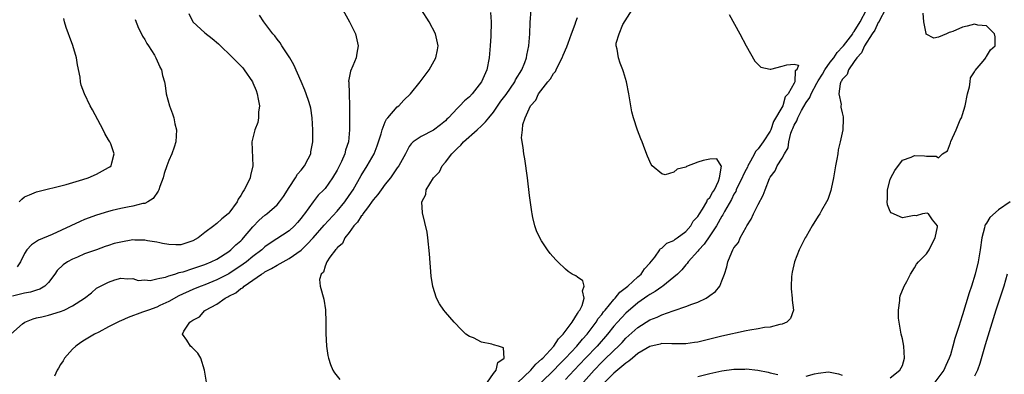
# Model space of a CAD drawing. Units: inches. Extents: x 2643000 to 2646000, y 1515000 to 1518000.
# Drawn here: x 2644082 to 2644246, y 1516356 to 1516415 of the extents above; entities that cross this region are included whole.
import ezdxf

# ---------------------------------------------------------------- set-up
doc = ezdxf.new("R2010")
doc.units = ezdxf.units.IN
doc.header["$MEASUREMENT"] = 0
doc.layers.add('LD26431515_2ft', color=72, linetype='Continuous')

msp = doc.modelspace()

# ---------------------------------------------------------------- linework, layer by layer
at = {"layer": 'LD26431515_2ft'}
for points, elevation in [([(2644080.73, 1516363), (2644082.69, 1516364.69), (2644083.07, 1516365), (2644084.46, 1516365.54), (2644085, 1516365.69), (2644085.86, 1516365.86), (2644087, 1516366.14), (2644089, 1516366.74), (2644089.6, 1516367), (2644091, 1516367.72), (2644093, 1516369), (2644094.16, 1516369.84), (2644095, 1516370.63), (2644097, 1516371.63), (2644098.03, 1516372.03), (2644099, 1516372.28), (2644100.2, 1516372.2), (2644101, 1516372.26), (2644101.93, 1516371.93), (2644103, 1516372.02), (2644103.92, 1516371.92), (2644105, 1516372.19), (2644105.53, 1516372.29), (2644106.47, 1516372.47), (2644107, 1516372.68), (2644107.99, 1516373), (2644108.73, 1516373.27), (2644109, 1516373.29), (2644109.38, 1516373.38), (2644111, 1516373.9), (2644111.81, 1516374.19), (2644113, 1516374.57), (2644114.06, 1516375), (2644115, 1516375.47), (2644117, 1516376.74), (2644117.33, 1516377), (2644118.17, 1516377.83), (2644119, 1516378.54), (2644119.23, 1516378.77), (2644119.45, 1516379), (2644121, 1516380.84), (2644122.05, 1516381.95), (2644123, 1516382.79), (2644123.3, 1516383), (2644125, 1516384.51), (2644125.42, 1516385), (2644126.08, 1516385.92), (2644127, 1516387.4), (2644128.06, 1516389), (2644128.38, 1516389.62), (2644129, 1516390.31), (2644129.57, 1516391), (2644130.19, 1516392.19), (2644130.6, 1516393), (2644130.65, 1516393.35), (2644130.97, 1516395), (2644130.97, 1516397), (2644130.82, 1516399), (2644130.62, 1516400.62), (2644130.52, 1516401), (2644130.28, 1516401.72), (2644129.87, 1516403), (2644129.6, 1516403.59), (2644129, 1516405.05), (2644127.81, 1516407.81), (2644127.13, 1516409), (2644125.81, 1516411), (2644125.5, 1516411.5), (2644125, 1516412.1), (2644124.64, 1516412.64), (2644124.33, 1516413), (2644122.8, 1516415), (2644122.1, 1516416.1)], 8646), ([(2644110.34, 1516416.34), (2644111, 1516415), (2644113, 1516413.14), (2644114.21, 1516412.21), (2644115.29, 1516411.29), (2644117.64, 1516409), (2644119.3, 1516407.3), (2644119.54, 1516407), (2644120.92, 1516405), (2644121, 1516404.82), (2644121.53, 1516403.53), (2644121.71, 1516403), (2644121.89, 1516402.11), (2644122.08, 1516401), (2644121.93, 1516399.93), (2644121.93, 1516399), (2644121.79, 1516398.21), (2644121.29, 1516397), (2644120.83, 1516395), (2644120.97, 1516391), (2644120.59, 1516389.41), (2644120.52, 1516389), (2644120.17, 1516388.17), (2644119.55, 1516387), (2644119.3, 1516386.7), (2644119, 1516386.09), (2644118.56, 1516385.44), (2644118.36, 1516385), (2644117, 1516383.13), (2644116.87, 1516383), (2644115.8, 1516382.2), (2644115, 1516381.38), (2644114.75, 1516381.25), (2644114.49, 1516381), (2644113, 1516379.9), (2644111.86, 1516379), (2644111, 1516378.53), (2644109.85, 1516378.15), (2644109, 1516377.88), (2644108.15, 1516377.85), (2644107, 1516377.89), (2644105.93, 1516378.07), (2644105.53, 1516378.17), (2644105, 1516378.3), (2644103.46, 1516378.54), (2644103, 1516378.65), (2644101.35, 1516378.65), (2644101, 1516378.67), (2644099, 1516378.32), (2644097.94, 1516378.06), (2644097, 1516377.74), (2644096.42, 1516377.58), (2644095, 1516377.05), (2644093, 1516376.35), (2644091.83, 1516375.83), (2644091, 1516375.49), (2644090.14, 1516375), (2644089.46, 1516374.54), (2644088.43, 1516373.57), (2644088.04, 1516373), (2644087, 1516371.61), (2644086.39, 1516371), (2644085.55, 1516370.45), (2644085, 1516370.32), (2644084.01, 1516369.99), (2644083, 1516369.83), (2644082.35, 1516369.65), (2644081, 1516369.32)], 8644), ([(2644135.92, 1516417), (2644137.07, 1516415), (2644138.03, 1516413), (2644138.49, 1516411), (2644138.26, 1516409.74), (2644138.16, 1516409), (2644137.63, 1516407.63), (2644137.23, 1516406.77), (2644136.91, 1516405.09), (2644136.93, 1516404.93), (2644136.98, 1516403), (2644137.08, 1516401), (2644137.05, 1516397), (2644136.9, 1516395), (2644136.4, 1516393.6), (2644136.27, 1516393), (2644135.72, 1516391.72), (2644135, 1516390.27), (2644134.25, 1516389), (2644133, 1516387.26), (2644132.76, 1516387), (2644131.87, 1516386.13), (2644131, 1516385), (2644129.58, 1516383), (2644129.31, 1516382.69), (2644129, 1516382.27), (2644128.42, 1516381.58), (2644127.9, 1516381), (2644127, 1516380.17), (2644123.86, 1516378.14), (2644123, 1516377.52), (2644122.45, 1516377), (2644121, 1516375.9), (2644119.9, 1516375), (2644119.38, 1516374.62), (2644116.98, 1516373.02), (2644115, 1516372.02), (2644113, 1516371.22), (2644112.39, 1516371), (2644111.4, 1516370.6), (2644111, 1516370.43), (2644108.65, 1516369.35), (2644107, 1516368.43), (2644105.53, 1516367.74), (2644105, 1516367.49), (2644103.61, 1516367), (2644102.62, 1516366.62), (2644100.23, 1516365.77), (2644099, 1516365.21), (2644098.85, 1516365.15), (2644098.53, 1516365), (2644097, 1516364.18), (2644095.34, 1516363.34), (2644094.63, 1516363), (2644093, 1516362.01), (2644092.38, 1516361.62), (2644091.53, 1516361), (2644091, 1516360.51), (2644089.66, 1516359), (2644089.45, 1516358.55), (2644089, 1516357.91), (2644088.67, 1516357.33), (2644088.46, 1516357), (2644087.97, 1516355.97)], 8648), ([(2644113.62, 1516353), (2644112.93, 1516357), (2644112.33, 1516359), (2644111.83, 1516359.83), (2644111, 1516360.64), (2644110.83, 1516360.83), (2644110.63, 1516361), (2644110.01, 1516361.99), (2644109.27, 1516363), (2644109.48, 1516363.48), (2644110.51, 1516365), (2644111, 1516365.31), (2644112.12, 1516365.88), (2644113, 1516366.9), (2644113.06, 1516366.94), (2644113.1, 1516367), (2644115, 1516368), (2644116.37, 1516369), (2644116.8, 1516369.2), (2644117, 1516369.32), (2644118.15, 1516369.85), (2644119, 1516370.57), (2644119.29, 1516370.71), (2644119.52, 1516371), (2644121, 1516371.97), (2644122.44, 1516373), (2644122.79, 1516373.21), (2644123, 1516373.36), (2644124.1, 1516373.9), (2644125, 1516374.46), (2644127, 1516375.56), (2644129, 1516376.98), (2644130.04, 1516377.96), (2644131, 1516379.02), (2644132.86, 1516381.14), (2644135, 1516383.46), (2644136.27, 1516385), (2644137, 1516386.04), (2644137.65, 1516387), (2644139, 1516389.38), (2644140, 1516391), (2644141.13, 1516393), (2644141.66, 1516394.34), (2644141.89, 1516395), (2644142.31, 1516396.31), (2644142.47, 1516397), (2644143, 1516398.34), (2644143.21, 1516398.79), (2644143.42, 1516399), (2644145, 1516400.82), (2644145.24, 1516401), (2644146.07, 1516401.93), (2644147.22, 1516403), (2644148.81, 1516405), (2644150.29, 1516407), (2644151.44, 1516409), (2644151.71, 1516410.29), (2644151.8, 1516411), (2644151.35, 1516413), (2644150.31, 1516415), (2644149.01, 1516417)], 8650), ([(2644160.52, 1516416.52), (2644160.61, 1516415), (2644160.58, 1516412.58), (2644160.47, 1516411), (2644160.34, 1516409.66), (2644160.3, 1516409), (2644159.89, 1516407), (2644159.02, 1516405), (2644157.46, 1516403), (2644157, 1516402.51), (2644156.2, 1516401.8), (2644155.43, 1516401), (2644155, 1516400.59), (2644153.5, 1516399), (2644153.24, 1516398.76), (2644153, 1516398.5), (2644152.17, 1516397.83), (2644151, 1516396.95), (2644149, 1516395.9), (2644147.66, 1516395), (2644147.32, 1516394.68), (2644147, 1516394.21), (2644146.58, 1516393.42), (2644146.37, 1516393), (2644145.25, 1516391), (2644145, 1516390.69), (2644144.34, 1516389.66), (2644143.87, 1516389), (2644143, 1516387.93), (2644142.31, 1516387), (2644141.77, 1516386.23), (2644141, 1516385.33), (2644140.03, 1516384.03), (2644139.29, 1516383), (2644139.2, 1516382.8), (2644139, 1516382.6), (2644138.39, 1516381.61), (2644137.79, 1516381), (2644137, 1516379.9), (2644136.28, 1516379), (2644135.91, 1516378.09), (2644135, 1516377.33), (2644134.87, 1516377.13), (2644134.72, 1516377), (2644133.78, 1516375.78), (2644133.29, 1516375), (2644133, 1516374.31), (2644132.71, 1516373.29), (2644132.35, 1516373), (2644132.06, 1516372.06), (2644132.19, 1516371), (2644132.79, 1516368.79), (2644133.04, 1516367.04), (2644133.11, 1516365), (2644133.12, 1516363.12), (2644133.22, 1516361), (2644133.46, 1516359.46), (2644133.55, 1516359), (2644133.92, 1516357.92), (2644134.31, 1516357), (2644134.56, 1516356.56), (2644135.42, 1516355.42)], 8652), ([(2644160.03, 1516355), (2644161, 1516356.44), (2644161.46, 1516357), (2644161.71, 1516358.29), (2644162.78, 1516359), (2644162.69, 1516360.69), (2644161.85, 1516361), (2644161, 1516361.2), (2644160.7, 1516361.3), (2644159, 1516361.67), (2644157.65, 1516362.35), (2644157, 1516362.59), (2644156.41, 1516363), (2644155.68, 1516363.68), (2644154.45, 1516365), (2644153, 1516366.67), (2644152.74, 1516367), (2644152.02, 1516368.02), (2644151.52, 1516369), (2644150.91, 1516370.91), (2644150.66, 1516372.66), (2644150.38, 1516376.38), (2644150.08, 1516379), (2644149.96, 1516379.96), (2644149.59, 1516381.59), (2644149.17, 1516383.17), (2644149.11, 1516385), (2644149.77, 1516386.23), (2644149.83, 1516387), (2644151.05, 1516389), (2644152.01, 1516389.99), (2644152.49, 1516391), (2644153, 1516391.61), (2644154.08, 1516393), (2644154.54, 1516393.46), (2644155, 1516393.95), (2644155.57, 1516394.43), (2644156.04, 1516395), (2644158.29, 1516397), (2644159, 1516397.65), (2644159.68, 1516398.32), (2644160.2, 1516399), (2644161, 1516399.96), (2644162.25, 1516401.75), (2644163.11, 1516402.89), (2644164.56, 1516405), (2644164.69, 1516405.31), (2644165.71, 1516407), (2644166.22, 1516408.22), (2644166.49, 1516409), (2644166.56, 1516409.44), (2644166.88, 1516411), (2644167.03, 1516413), (2644167.11, 1516414.89), (2644167.29, 1516417)], 8654), ([(2644169, 1516355), (2644171, 1516356.95), (2644171.99, 1516358.01), (2644173, 1516358.99), (2644174.88, 1516361), (2644175.83, 1516362.17), (2644176.58, 1516363), (2644178.08, 1516365), (2644178.43, 1516365.57), (2644179, 1516366.27), (2644179.31, 1516366.69), (2644179.57, 1516367), (2644181, 1516368.77), (2644181.23, 1516369), (2644182.02, 1516369.98), (2644183.32, 1516371), (2644185, 1516372.52), (2644185.57, 1516373), (2644186.14, 1516373.86), (2644187, 1516374.81), (2644187.81, 1516375.81), (2644188.66, 1516377), (2644188.77, 1516377.23), (2644189, 1516377.31), (2644189.84, 1516378.16), (2644191, 1516378.6), (2644191.22, 1516378.78), (2644191.54, 1516379), (2644193, 1516380.1), (2644193.82, 1516381), (2644194.23, 1516381.77), (2644195, 1516382.59), (2644195.26, 1516383), (2644195.78, 1516383.78), (2644196.49, 1516385), (2644196.6, 1516385.4), (2644197, 1516385.71), (2644197.43, 1516386.57), (2644197.74, 1516387), (2644198.43, 1516388.43), (2644198.57, 1516389), (2644198.93, 1516390.93), (2644198.85, 1516391), (2644198.16, 1516392.16), (2644197, 1516392.11), (2644195.87, 1516391.87), (2644195, 1516391.64), (2644193.12, 1516390.88), (2644193, 1516390.8), (2644191.54, 1516390.46), (2644191, 1516389.97), (2644189.53, 1516389.53), (2644189, 1516389.67), (2644187.39, 1516391), (2644187.22, 1516391.22), (2644186.64, 1516392.64), (2644186.2, 1516393.8), (2644185.71, 1516395), (2644185.49, 1516395.49), (2644184.96, 1516396.96), (2644184.27, 1516399), (2644184.02, 1516400.02), (2644183.83, 1516401), (2644183.53, 1516403), (2644183.15, 1516405), (2644182.65, 1516406.65), (2644182.53, 1516407), (2644182.08, 1516408.08), (2644181.77, 1516409), (2644181.59, 1516410.41), (2644181.43, 1516411), (2644181.43, 1516411.43), (2644181.88, 1516413), (2644182.51, 1516414.51), (2644184.06, 1516417)], 8658), ([(2644200.22, 1516416.22), (2644201.96, 1516413), (2644203, 1516410.98), (2644204.44, 1516408.44), (2644205, 1516407.85), (2644205.44, 1516407.44), (2644207, 1516407.12), (2644207.11, 1516407.11), (2644209, 1516407.57), (2644209.8, 1516407.8), (2644211, 1516407.91), (2644211.74, 1516407.74), (2644211.46, 1516407), (2644211.2, 1516406.8), (2644211.1, 1516405), (2644211, 1516404.77), (2644210.01, 1516403), (2644209.51, 1516402.49), (2644209.11, 1516401), (2644207.59, 1516398.41), (2644207.11, 1516397), (2644207, 1516396.78), (2644205.86, 1516395), (2644205, 1516393.85), (2644204.59, 1516393.41), (2644204.43, 1516393), (2644203.76, 1516391.76), (2644203.32, 1516391), (2644203.22, 1516390.78), (2644203, 1516390.37), (2644202.54, 1516389.46), (2644202.36, 1516389), (2644201.72, 1516387.72), (2644201.38, 1516387), (2644201.28, 1516386.72), (2644201, 1516386.29), (2644200.58, 1516385.42), (2644199.43, 1516383.43), (2644199.14, 1516382.86), (2644199, 1516382.63), (2644198.09, 1516381), (2644197, 1516379.35), (2644196.04, 1516377.96), (2644195.14, 1516377), (2644195, 1516376.8), (2644193.37, 1516375), (2644193.23, 1516374.77), (2644193, 1516374.54), (2644192.3, 1516373.7), (2644191.58, 1516373), (2644191, 1516372.49), (2644189.19, 1516371), (2644189, 1516370.89), (2644187.9, 1516370.1), (2644187, 1516369.6), (2644186.65, 1516369.35), (2644185, 1516368.2), (2644183, 1516366.48), (2644181.6, 1516365), (2644181, 1516364.33), (2644179.95, 1516363), (2644178.24, 1516361), (2644176.31, 1516359), (2644174.42, 1516357), (2644173, 1516355.44)], 8660), ([(2644175.51, 1516354.49), (2644177.72, 1516357), (2644179, 1516358.31), (2644179.36, 1516358.64), (2644181, 1516360.25), (2644181.8, 1516361), (2644182.38, 1516361.62), (2644183, 1516362.3), (2644185, 1516364.09), (2644187, 1516365.35), (2644188.2, 1516365.8), (2644189, 1516366.22), (2644190.89, 1516366.89), (2644191.07, 1516366.93), (2644193, 1516367.57), (2644193.98, 1516367.98), (2644195, 1516368.33), (2644196.37, 1516369), (2644196.77, 1516369.23), (2644197, 1516369.44), (2644197.9, 1516370.1), (2644198.63, 1516371), (2644199, 1516371.87), (2644199.42, 1516373), (2644199.82, 1516374.18), (2644199.98, 1516375), (2644200.62, 1516376.62), (2644200.81, 1516377), (2644200.89, 1516377.11), (2644201, 1516377.34), (2644201.73, 1516378.27), (2644202.04, 1516379), (2644203, 1516380.82), (2644203.11, 1516381), (2644203.87, 1516382.13), (2644204.25, 1516383), (2644205, 1516384.59), (2644205.87, 1516386.13), (2644206.17, 1516387), (2644206.88, 1516388.88), (2644207, 1516389.12), (2644207.83, 1516390.17), (2644208.2, 1516391), (2644209, 1516392.29), (2644209.38, 1516393), (2644210, 1516394), (2644210.12, 1516395), (2644210.46, 1516396.46), (2644210.67, 1516397), (2644210.78, 1516397.22), (2644211, 1516397.76), (2644211.48, 1516398.52), (2644211.6, 1516399), (2644212.22, 1516400.22), (2644213, 1516401.56), (2644213.61, 1516402.39), (2644213.82, 1516403), (2644214.76, 1516404.76), (2644215, 1516405.18), (2644215.71, 1516406.29), (2644216.1, 1516407), (2644217, 1516408.26), (2644217.59, 1516409), (2644218.14, 1516409.86), (2644219.13, 1516410.87), (2644219.22, 1516411), (2644220.75, 1516413), (2644220.82, 1516413.18), (2644221, 1516413.36), (2644221.99, 1516415), (2644223.02, 1516417)], 8662), ([(2644226.16, 1516417), (2644225.19, 1516415.19), (2644225.08, 1516414.92), (2644225, 1516414.84), (2644224.42, 1516413.58), (2644223.99, 1516413), (2644222.71, 1516411), (2644222.21, 1516409.79), (2644221.41, 1516409), (2644221, 1516408.37), (2644220.02, 1516407), (2644219.81, 1516406.19), (2644219, 1516405.37), (2644218.89, 1516405.11), (2644218.79, 1516405), (2644218.64, 1516404.64), (2644218.44, 1516403), (2644218.8, 1516401.2), (2644218.76, 1516401), (2644218.78, 1516400.78), (2644219, 1516399.85), (2644219.15, 1516399.15), (2644219.17, 1516399), (2644219.15, 1516398.85), (2644219.08, 1516397), (2644218.68, 1516395), (2644218.34, 1516393.66), (2644218.25, 1516393), (2644218.09, 1516392.09), (2644217.87, 1516391), (2644217.54, 1516389), (2644217.16, 1516387.16), (2644217.12, 1516386.88), (2644216.61, 1516385.39), (2644216.4, 1516385), (2644215.57, 1516383.57), (2644215.26, 1516383), (2644215, 1516382.61), (2644214.02, 1516381), (2644213, 1516379.27), (2644212.86, 1516379), (2644211.86, 1516377), (2644211.05, 1516375), (2644210.69, 1516373.31), (2644210.6, 1516373), (2644210.55, 1516372.55), (2644210.51, 1516371), (2644210.51, 1516370.51), (2644210.69, 1516369), (2644210.67, 1516368.67), (2644210.9, 1516367), (2644210.39, 1516365.61), (2644209.79, 1516365), (2644209, 1516364.65), (2644208.61, 1516364.61), (2644207, 1516364.15), (2644206.07, 1516364.07), (2644205, 1516363.85), (2644203.65, 1516363.65), (2644203, 1516363.52), (2644199, 1516362.65), (2644195, 1516361.68), (2644194.42, 1516361.58), (2644193, 1516361.38), (2644192.64, 1516361.36), (2644191, 1516361.38), (2644190.65, 1516361.35), (2644189, 1516361.41), (2644188.7, 1516361.31), (2644187, 1516360.96), (2644185, 1516359.74), (2644184.12, 1516359), (2644183.52, 1516358.48), (2644183, 1516358.15), (2644181, 1516356.48), (2644179.52, 1516355)], 8664), ([(2644227, 1516355.71), (2644228.59, 1516357), (2644229, 1516357.76), (2644229.38, 1516359), (2644229.23, 1516361), (2644229, 1516362.22), (2644228.82, 1516363), (2644228.46, 1516365), (2644228.36, 1516365.64), (2644228.34, 1516367), (2644228.61, 1516368.61), (2644228.59, 1516369), (2644228.66, 1516369.34), (2644229.33, 1516371), (2644229.77, 1516371.77), (2644230.35, 1516373), (2644231, 1516374.04), (2644231.35, 1516374.65), (2644231.71, 1516375), (2644233, 1516376.33), (2644233.45, 1516377), (2644233.94, 1516378.06), (2644234.46, 1516379), (2644234.84, 1516380.84), (2644234.84, 1516381), (2644234.01, 1516381.99), (2644233.35, 1516383), (2644233.15, 1516383.15), (2644232.36, 1516383), (2644231.32, 1516382.68), (2644231, 1516382.73), (2644230.69, 1516382.69), (2644229, 1516382.36), (2644227.16, 1516383.16), (2644227, 1516383.42), (2644226.53, 1516384.53), (2644226.48, 1516385), (2644226.51, 1516385.49), (2644226.53, 1516387), (2644227, 1516388.75), (2644227.1, 1516389), (2644227.75, 1516390.25), (2644229, 1516391.96), (2644230.45, 1516392.45), (2644231, 1516392.72), (2644232.66, 1516392.66), (2644233, 1516392.61), (2644234.61, 1516392.61), (2644235, 1516392.35), (2644235.68, 1516393), (2644236.52, 1516393.48), (2644237, 1516394.81), (2644237.07, 1516395.07), (2644237.96, 1516397), (2644238.64, 1516398.64), (2644238.82, 1516399), (2644239, 1516399.55), (2644239.43, 1516401), (2644239.82, 1516403), (2644240.15, 1516404.15), (2644240.28, 1516405), (2644240.35, 1516405.65), (2644241, 1516406.66), (2644241.1, 1516406.9), (2644242.42, 1516408.42), (2644242.86, 1516409), (2644242.88, 1516409.12), (2644243, 1516409.2), (2644243.67, 1516410.33), (2644244.44, 1516411), (2644244.46, 1516412.46), (2644244.34, 1516413), (2644243, 1516414.29), (2644241.56, 1516414.44), (2644241, 1516414.59), (2644239.76, 1516414.24), (2644239, 1516414.1), (2644237.37, 1516413.37), (2644237, 1516413.23), (2644236.78, 1516413.22), (2644236.34, 1516413), (2644235, 1516412.45), (2644234.26, 1516412.26), (2644232.95, 1516412.95), (2644232.97, 1516413.03), (2644232.58, 1516415), (2644232.44, 1516416.44)], 8666), ([(2644101.38, 1516415.38), (2644101.94, 1516413.94), (2644102.45, 1516413), (2644102.61, 1516412.61), (2644103, 1516412.04), (2644103.35, 1516411.35), (2644103.61, 1516411), (2644104.6, 1516409.4), (2644104.82, 1516409), (2644105.5, 1516407.5), (2644105.53, 1516407.43), (2644105.77, 1516407), (2644105.98, 1516406.02), (2644106.26, 1516405), (2644106.38, 1516404.38), (2644106.57, 1516403), (2644107.11, 1516401), (2644107.64, 1516399.64), (2644107.82, 1516399), (2644108.03, 1516397.97), (2644108.28, 1516397), (2644108.17, 1516395), (2644107.89, 1516394.11), (2644107.48, 1516393), (2644107, 1516391.87), (2644106.67, 1516391), (2644106.25, 1516389.75), (2644106.05, 1516389), (2644105.53, 1516387.58), (2644105.33, 1516387), (2644105.23, 1516386.77), (2644104.41, 1516385.59), (2644103.51, 1516385), (2644103, 1516384.74), (2644102.71, 1516384.71), (2644101, 1516384.27), (2644100.15, 1516384.15), (2644099, 1516383.9), (2644097.57, 1516383.57), (2644097, 1516383.42), (2644095, 1516382.81), (2644093, 1516382.05), (2644092.25, 1516381.75), (2644087.58, 1516379.58), (2644085.35, 1516378.65), (2644085, 1516378.4), (2644084.14, 1516377.86), (2644083.37, 1516377), (2644083, 1516376.44), (2644082.32, 1516375), (2644081.81, 1516374.19)], 8642), ([(2644082.09, 1516385), (2644082.54, 1516385.46), (2644083, 1516385.83), (2644083.81, 1516386.19), (2644085, 1516386.66), (2644089.91, 1516387.91), (2644092.71, 1516388.71), (2644093.59, 1516389), (2644095, 1516389.64), (2644097, 1516390.71), (2644097.18, 1516390.82), (2644097.39, 1516391), (2644097.5, 1516391.5), (2644097.94, 1516393), (2644097.34, 1516394.66), (2644097.2, 1516395), (2644097, 1516395.36), (2644096.36, 1516396.36), (2644096.07, 1516397), (2644094.32, 1516400.32), (2644093.95, 1516401), (2644092.96, 1516403), (2644092.42, 1516404.42), (2644092.31, 1516405), (2644092.25, 1516405.76), (2644091.83, 1516407.83), (2644091.64, 1516409), (2644091.02, 1516411.02), (2644090.51, 1516412.51), (2644090.31, 1516413), (2644089.95, 1516414.05), (2644089.65, 1516415), (2644089.55, 1516415.55)], 8640), ([(2644165, 1516354.89), (2644167.19, 1516357), (2644168.02, 1516357.98), (2644169, 1516358.81), (2644169.2, 1516359), (2644171.02, 1516361), (2644171.79, 1516362.21), (2644172.6, 1516363), (2644174.06, 1516365), (2644175, 1516366.43), (2644175.19, 1516366.81), (2644175.35, 1516367), (2644175.75, 1516367.75), (2644176.09, 1516369), (2644175.78, 1516370.22), (2644176.1, 1516371), (2644175.87, 1516371.87), (2644175, 1516372.47), (2644174.68, 1516372.68), (2644174.09, 1516373), (2644173.44, 1516373.44), (2644173, 1516373.82), (2644171.71, 1516375), (2644171.37, 1516375.37), (2644170.44, 1516376.44), (2644170.01, 1516377), (2644169, 1516378.5), (2644168.7, 1516379), (2644168.18, 1516380.18), (2644167.88, 1516381), (2644167.57, 1516382.43), (2644167.43, 1516383), (2644167.37, 1516383.37), (2644167, 1516386.05), (2644166.65, 1516389), (2644166.19, 1516392.19), (2644166.05, 1516393), (2644165.96, 1516394.04), (2644165.68, 1516395.68), (2644165.84, 1516397), (2644165.9, 1516397.9), (2644166.29, 1516399), (2644167.14, 1516401), (2644168.07, 1516401.93), (2644168.51, 1516403), (2644170.06, 1516405), (2644170.49, 1516405.51), (2644171, 1516406.36), (2644171.3, 1516406.7), (2644171.42, 1516407), (2644171.81, 1516407.81), (2644172.45, 1516409), (2644172.59, 1516409.41), (2644173.19, 1516410.81), (2644173.43, 1516411.43), (2644173.96, 1516413), (2644174.58, 1516414.58), (2644174.69, 1516415), (2644175, 1516415.69)], 8656), ([(2644246.94, 1516385), (2644245, 1516383.67), (2644243.57, 1516382.43), (2644243, 1516381.48), (2644242.8, 1516381.2), (2644242.73, 1516381), (2644242.68, 1516380.68), (2644242.22, 1516379), (2644241.94, 1516377), (2644241.71, 1516375.71), (2644241.6, 1516375), (2644241.13, 1516373), (2644240.49, 1516371), (2644240.11, 1516369.89), (2644239, 1516366.18), (2644238.6, 1516365), (2644238.44, 1516364.44), (2644237.73, 1516362.27), (2644237.41, 1516361), (2644237, 1516359.57), (2644236.81, 1516359), (2644236.21, 1516357.79), (2644235.89, 1516357), (2644234.38, 1516355)], 8668), ([(2644246.44, 1516373), (2644245.89, 1516371), (2644245.2, 1516369), (2644244.56, 1516367), (2644242.79, 1516361.21), (2644241.88, 1516358.12), (2644241.5, 1516357), (2644241, 1516355.97)], 8670), ([(2644195, 1516355.94), (2644197, 1516356.44), (2644199, 1516356.89), (2644201, 1516357.16), (2644202.83, 1516357.17), (2644203, 1516357.19), (2644204.99, 1516356.99), (2644206.66, 1516356.66), (2644207, 1516356.57), (2644208.27, 1516356.27)], 8666), ([(2644213, 1516356.01), (2644214.38, 1516356.38), (2644215, 1516356.48), (2644216.7, 1516356.7), (2644217, 1516356.68), (2644218.4, 1516356.4), (2644219, 1516356.17)], 8666)]:
    msp.add_lwpolyline(points, dxfattribs=dict(at, elevation=elevation))

doc.saveas('drawing.dxf')
